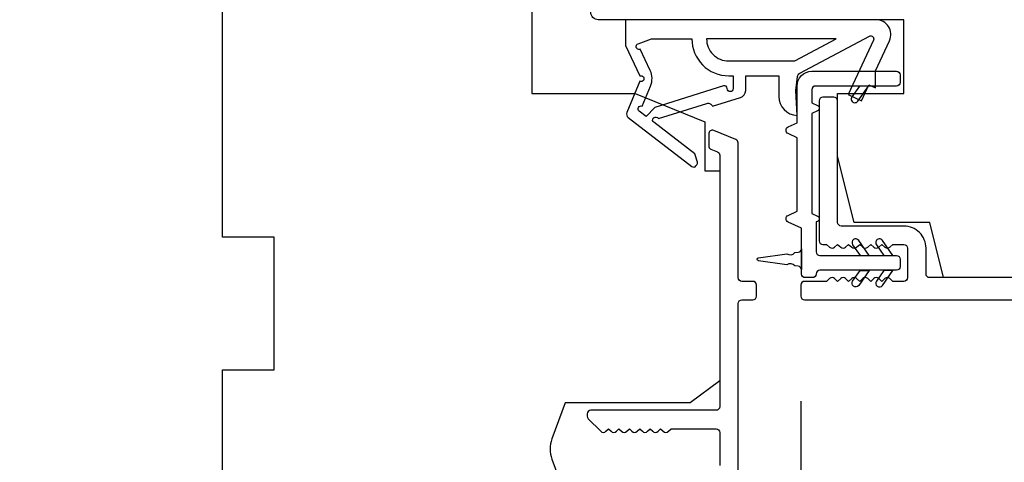
# Model space of a CAD drawing. Extents: x 3441 to 12517, y 326 to 5645.
# Drawn here: x 4556 to 4623, y 2452 to 2482 of the extents above; entities that cross this region are included whole.
import ezdxf

# ---------------------------------------------------------------- set-up
doc = ezdxf.new("R2010")
doc.units = 0
doc.header["$LTSCALE"] = 250
doc.header["$MEASUREMENT"] = 0
doc.header["$PDMODE"] = 3
doc.header["$PDSIZE"] = -2
doc.layers.get('DEFPOINTS').update_dxf_attribs({"color": 2, "linetype": 'CONTINUOUS'})
doc.layers.add('2', color=2, linetype='CONTINUOUS', lineweight=25)
doc.layers.add('Visible (ANSI)', color=7, linetype='CONTINUOUS', lineweight=25)
doc.layers.add('MISCELLANEOUS', color=6, linetype='CONTINUOUS')
doc.styles.add('ROMANS', font='romans')
doc.dimstyles.new('LWDEC$0', dxfattribs={"dimscale": 0.125, "dimtxt": 2.5, "dimasz": 1, "dimexe": 1.25, "dimexo": 3, "dimgap": 2, "dimtad": 1, "dimtoh": 1, "dimdec": 4, "dimzin": 11, "dimdsep": 46, "dimlunit": 5, "dimtxsty": 'ROMANS', "dimcen": 0, "dimdle": 1.5, "dimazin": 0, "dimtfac": 1, "dimtdec": 4, "dimtix": 1, "dimtmove": 0, "dimatfit": 3, "dimfxl": 0, "dimfrac": 2, "dimtzin": 0, "dimarcsym": 0})

# ---------------------------------------------------------------- blocks, each defined once
blk = doc.blocks.new('*D337')
at = {"layer": '2', "color": 0, "linetype": 'ByBlock', "lineweight": -2}
for p, q in [((4704.895, 2462.704), (4704.895, 2433.332)), ((4609.145, 2456.579), (4609.145, 2433.332)), ((4698.645, 2436.457), (4615.395, 2436.457))]:
    blk.add_line(p, q, dxfattribs=at)
at = {"layer": '2', "color": 0}
for points in [[(4615.395, 2437.498), (4615.395, 2435.415), (4609.145, 2436.457)], [(4698.645, 2437.498), (4698.645, 2435.415), (4704.895, 2436.457)]]:
    blk.add_solid(points, dxfattribs=at)
at = {"layer": 'DEFPOINTS', "color": 0}
for p in [(4704.895, 2470.204), (4609.145, 2464.079), (4609.145, 2436.457)]:
    blk.add_point(p, dxfattribs=at)
at = {"layer": '2', "color": 0, "insert": (4657.02, 2444.582), "char_height": 6.25, "attachment_point": 5, "style": 'ROMANS'}
blk.add_mtext('96mm', dxfattribs=at)
blk = doc.blocks.new('*D395')
at = {"layer": '2', "color": 0, "linetype": 'ByBlock', "lineweight": -2}
for p, q in [((4562.395, 2523.454), (4506.183, 2523.454)), ((4509.308, 2517.204), (4509.308, 2413.704)), ((4530.695, 2407.454), (4506.183, 2407.454))]:
    blk.add_line(p, q, dxfattribs=at)
at = {"layer": '2', "color": 0}
for points in [[(4508.266, 2517.204), (4510.35, 2517.204), (4509.308, 2523.454)], [(4508.266, 2413.704), (4510.35, 2413.704), (4509.308, 2407.454)]]:
    blk.add_solid(points, dxfattribs=at)
at = {"layer": 'DEFPOINTS', "color": 0}
for p in [(4569.895, 2523.454), (4509.308, 2407.454), (4538.195, 2407.454)]:
    blk.add_point(p, dxfattribs=at)
at = {"layer": '2', "color": 0, "insert": (4501.183, 2465.454), "char_height": 6.25, "attachment_point": 5, "rotation": 90, "style": 'ROMANS'}
blk.add_mtext('116mm', dxfattribs=at)

msp = doc.modelspace()

# ---------------------------------------------------------------- linework, layer by layer
at = {"layer": 'MISCELLANEOUS', "color": 1}
for points in [[(4597.344, 2476.167, 0.339454), (4597.438, 2475.814), (4601.752, 2472.496, 0.414214), (4602.032, 2472.533), (4602.093, 2472.612, 0.244698), (4602.126, 2472.794), (4601.95, 2473.353), (4599.169, 2475.492, -1), (4599.412, 2475.809), (4599.492, 2475.748), (4602.771, 2476.776, -0.414214), (4603.147, 2476.579), (4605.055, 2477.177, 0.327819), (4605.406, 2477.654), (4605.406, 2478.654), (4607.656, 2478.654), (4607.656, 2477.253, 0.400552), (4608.895, 2475.954), (4608.806, 2477.654), (4608.921, 2478.591, -0.244698), (4609.077, 2478.819), (4613.801, 2481.331, -0.719897), (4614.076, 2481.07), (4612.354, 2477.377), (4613.261, 2476.954), (4613.768, 2478.042), (4614.221, 2477.831), (4614.211, 2478.994), (4615.162, 2481.032, 0.548619), (4614.256, 2482.454), (4597.256, 2482.454), (4597.256, 2480.704), (4598.22, 2478.636, -1.57384), (4598.219, 2478.274)], [(4598.254, 2480.456, -1.044614), (4598.101, 2480.825), (4599.006, 2481.154), (4601.752, 2481.154, 0.414214), (4604.252, 2478.654), (4604.556, 2478.654), (4604.556, 2477.776, -1), (4604.156, 2477.776, 0.506229), (4603.896, 2477.967), (4599.238, 2476.507), (4598.663, 2475.881), (4598.187, 2476.247, -0.876976), (4598.386, 2476.59), (4598.953, 2477.956, 0.210583), (4598.931, 2479.004)], [(4604.252, 2479.654), (4608.731, 2479.654), (4611.552, 2481.154), (4602.752, 2481.154, 0.414214)]]:
    msp.add_lwpolyline(points, format="xyb", close=True, dxfattribs=at)
at = {"layer": 'Visible (ANSI)'}
msp.add_lwpolyline([(4682.395, 2472.954), (4687.895, 2472.954), (4687.895, 2465.954), (4682.895, 2464.954), (4618.83, 2464.954), (4617.895, 2468.704), (4612.767, 2468.704), (4611.645, 2473.204), (4611.645, 2477.454), (4616.145, 2477.454), (4616.145, 2482.454), (4595.395, 2482.454, -0.414214), (4594.895, 2482.954), (4594.895, 2522.454), (4595.895, 2523.454), (4688.895, 2523.454), (4689.895, 2522.454), (4689.895, 2478.954), (4682.395, 2478.954)], format="xyb", close=True, dxfattribs=at)
msp.add_lwpolyline([(4590.895, 2522.454), (4590.895, 2477.454), (4597.895, 2477.454), (4602.645, 2475.535), (4602.645, 2472.204), (4603.645, 2472.204), (4603.645, 2457.954), (4601.645, 2456.454), (4593.145, 2456.454), (4592.256, 2454.013, 0.176327), (4592.256, 2452.645), (4593.145, 2450.204)], format="xyb", dxfattribs=at)
msp.add_lwpolyline([(4569.895, 2439.204), (4569.895, 2458.704), (4573.395, 2458.704), (4573.395, 2467.704), (4569.895, 2467.704), (4569.895, 2491.204)], dxfattribs=at)
at = {"layer": 'Visible (ANSI)', "color": 1}
for points in [[(4608.289, 2469.181), (4608.895, 2469.463), (4608.895, 2474.445), (4608.289, 2474.728, -0.63707), (4608.289, 2475.181), (4608.895, 2475.463), (4608.895, 2477.954, -0.414214), (4609.895, 2478.954), (4615.645, 2478.954, -0.414214), (4615.895, 2478.704), (4615.895, 2478.204, -0.414214), (4615.645, 2477.954), (4610.145, 2477.954, 0.414214), (4609.895, 2477.704), (4609.895, 2476.815), (4610.279, 2476.636, -0.63707), (4610.279, 2476.273), (4609.895, 2476.094), (4609.895, 2469.315), (4610.279, 2469.136, -0.63707), (4610.279, 2468.773), (4610.195, 2468.734), (4610.195, 2466.704, 0.414214), (4610.445, 2466.454), (4615.645, 2466.454, -0.414214), (4615.895, 2466.204), (4615.895, 2465.704, -0.414214), (4615.645, 2465.454), (4610.445, 2465.454, 0.414214), (4610.195, 2465.204, -0.414214), (4609.945, 2464.954), (4609.445, 2464.954, -0.414214), (4609.195, 2465.204), (4609.195, 2468.306), (4608.289, 2468.728, -0.63707)], [(4612.615, 2477.218, 1), (4613.025, 2476.931), (4613.734, 2477.944), (4613.124, 2477.944)], [(4613.075, 2467.478, 1), (4612.665, 2467.191), (4613.174, 2466.464), (4613.784, 2466.464)], [(4614.685, 2467.478, 1), (4614.275, 2467.191), (4614.784, 2466.464), (4615.395, 2466.464)], [(4606.281, 2466.303), (4608.209, 2466.574, 0.387928), (4608.743, 2466.65), (4608.971, 2466.682, 0.346008), (4609.185, 2466.904), (4609.185, 2465.504, 0.346008), (4608.971, 2465.727), (4608.743, 2465.759, 0.387928), (4608.209, 2465.834), (4606.281, 2466.105, -0.869287)], [(4612.665, 2464.718), (4613.174, 2465.444), (4613.784, 2465.444), (4613.075, 2464.431, -1)], [(4614.275, 2464.718, 1), (4614.685, 2464.431), (4615.395, 2465.444), (4614.784, 2465.444)]]:
    msp.add_lwpolyline(points, format="xyb", close=True, dxfattribs=at)
at = {"layer": 'Visible (ANSI)', "color": 3}
for points in [[(4694.745, 2464.954), (4617.895, 2464.954, -0.414214), (4617.645, 2465.204), (4617.645, 2466.954, 0.414214), (4616.145, 2468.454), (4611.895, 2468.454, -0.414214), (4611.645, 2468.704), (4611.645, 2476.954, 0.414214), (4611.395, 2477.204), (4610.645, 2477.204, 0.414214), (4610.395, 2476.954), (4610.395, 2467.454, 0.414214), (4610.645, 2467.204), (4610.895, 2467.204), (4611.103, 2467.018, 0.381966), (4611.436, 2467.018), (4611.645, 2467.204), (4611.853, 2467.018, 0.381966), (4612.186, 2467.018), (4612.395, 2467.204), (4612.603, 2467.018, 0.381966), (4612.936, 2467.018), (4613.145, 2467.204), (4613.353, 2467.018, 0.381964), (4613.686, 2467.018), (4613.895, 2467.204), (4614.103, 2467.018, 0.381964), (4614.436, 2467.018), (4614.645, 2467.204), (4614.853, 2467.018, 0.381966), (4615.186, 2467.018), (4615.395, 2467.204), (4616.145, 2467.204, -0.414214), (4616.395, 2466.954), (4616.395, 2464.954, -0.414214), (4616.145, 2464.704), (4615.395, 2464.704), (4615.186, 2464.891, 0.381966), (4614.853, 2464.891), (4614.645, 2464.704), (4614.436, 2464.891, 0.381966), (4614.103, 2464.891), (4613.895, 2464.704), (4613.686, 2464.891, 0.381966), (4613.353, 2464.891), (4613.145, 2464.704), (4612.936, 2464.891, 0.381966), (4612.603, 2464.891), (4612.395, 2464.704), (4612.186, 2464.891, 0.381966), (4611.853, 2464.891), (4611.645, 2464.704), (4611.436, 2464.891, 0.381964), (4611.103, 2464.891), (4610.895, 2464.704), (4609.395, 2464.704, 0.414214), (4609.145, 2464.454), (4609.145, 2463.704, 0.414214), (4609.395, 2463.454), (4700.645, 2463.454, 0.414214)], [(4604.895, 2407.954), (4604.895, 2463.204, -0.414214), (4605.145, 2463.454), (4605.895, 2463.454, 0.414214), (4606.145, 2463.704), (4606.145, 2464.454, 0.414214), (4605.895, 2464.704), (4605.145, 2464.704, -0.414214), (4604.895, 2464.954), (4604.895, 2474.098, 0.305731), (4604.738, 2474.33), (4603.238, 2474.936, 0.531709), (4602.895, 2474.704), (4602.895, 2473.896, 0.305731), (4603.051, 2473.664), (4603.488, 2473.487, -0.305731), (4603.645, 2473.255), (4603.645, 2456.204, -0.414214), (4603.395, 2455.954), (4594.895, 2455.954, 0.414214), (4594.645, 2455.704), (4594.645, 2455.554, 0.198912), (4594.718, 2455.378), (4595.568, 2454.528, 0.414214), (4595.921, 2454.528), (4596.098, 2454.704), (4596.275, 2454.528, 0.414214), (4596.629, 2454.528), (4596.805, 2454.704), (4596.982, 2454.528, 0.414214), (4597.336, 2454.528), (4597.512, 2454.704), (4597.689, 2454.528, 0.414214), (4598.043, 2454.528), (4598.22, 2454.704), (4598.396, 2454.528, 0.414214), (4598.75, 2454.528), (4598.927, 2454.704), (4599.103, 2454.528, 0.414214), (4599.457, 2454.528), (4599.634, 2454.704), (4599.81, 2454.528, 0.414214), (4600.164, 2454.528), (4600.341, 2454.704), (4603.395, 2454.704, -0.414214), (4603.645, 2454.454), (4603.645, 2452.204, -0.414214)]]:
    msp.add_lwpolyline(points, format="xyb", dxfattribs=at)

# ---------------------------------------------------------------- dimensions: what is measured, and where the dimension line sits
at = {"layer": '2'}
dim = msp.add_linear_dim(base=(4509.308, 2407.454), p1=(4569.895, 2523.454), p2=(4538.195, 2407.454), angle=270, dimstyle='LWDEC$0', override={"dimscale": 2.5, "dimasz": 2.5, "dimdec": 0, "dimlunit": 2, "dimpost": 'mm', "dimtdec": 0, "dimarcsym": 1}, dxfattribs=at)
dim.commit()
dim.dimension.update_dxf_attribs({"geometry": '*D395', "text_midpoint": (4501.183, 2465.454)})
dim = msp.add_linear_dim(base=(4609.145, 2436.457), p1=(4704.895, 2470.204), p2=(4609.145, 2464.079), dimstyle='LWDEC$0', override={"dimscale": 2.5, "dimasz": 2.5, "dimdec": 0, "dimlunit": 2, "dimpost": 'mm', "dimtdec": 0, "dimarcsym": 1}, dxfattribs=at)
dim.commit()
dim.dimension.update_dxf_attribs({"geometry": '*D337', "text_midpoint": (4657.02, 2444.582)})

doc.saveas('drawing.dxf')
